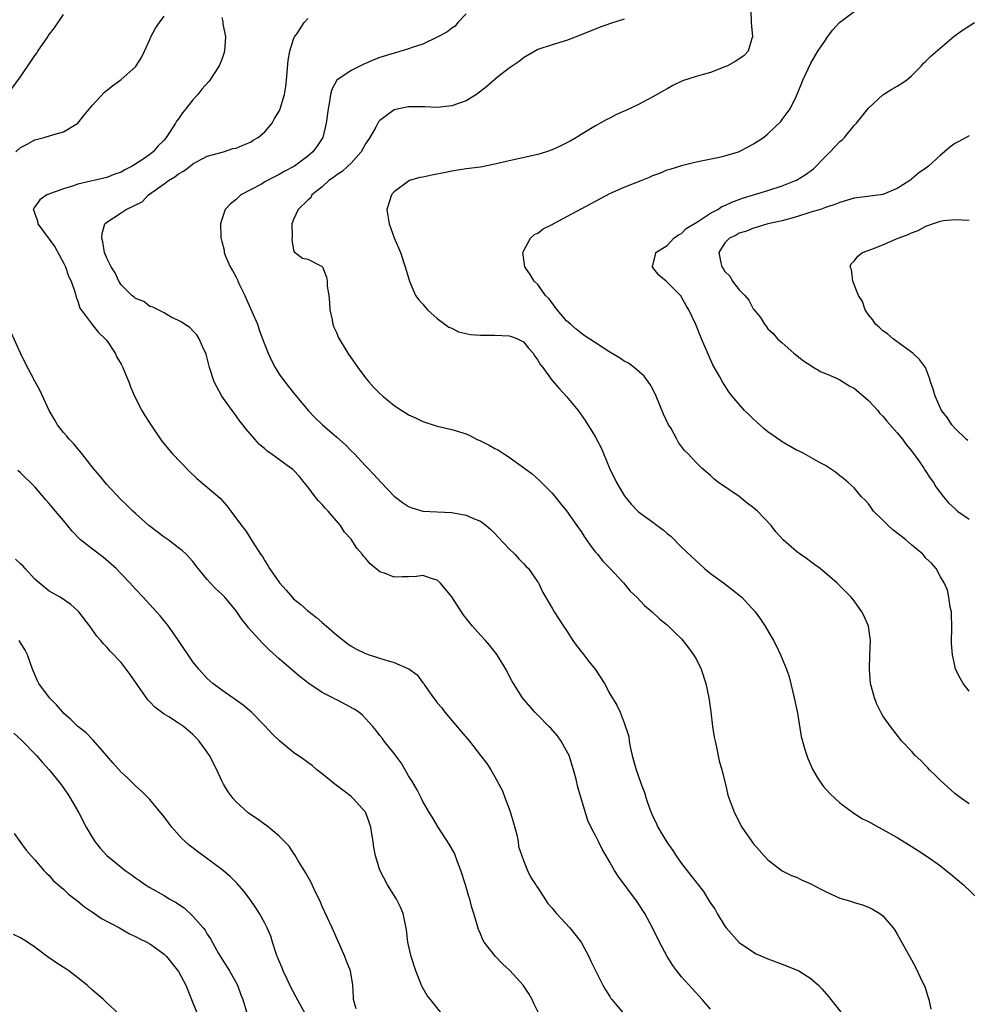
# Model space of a CAD drawing. Units: inches. Extents: x 2505000 to 2508000, y 1506000 to 1509000.
# Drawn here: x 2507599 to 2507731, y 1506198 to 1506335 of the extents above; entities that cross this region are included whole.
import ezdxf

# ---------------------------------------------------------------- set-up
doc = ezdxf.new("R2010")
doc.units = ezdxf.units.IN
doc.header["$MEASUREMENT"] = 0
doc.layers.add('LD25051506_10ft', color=61, linetype='Continuous')

msp = doc.modelspace()

# ---------------------------------------------------------------- linework, layer by layer
at = {"layer": 'LD25051506_10ft'}
for points, elevation in [([(2507597.19, 1506325), (2507599, 1506327.44), (2507600.42, 1506329.58), (2507601, 1506330.42), (2507601.27, 1506330.73), (2507601.42, 1506331), (2507602.8, 1506333), (2507602.87, 1506333.13), (2507603.74, 1506334.26), (2507605, 1506336.12)], 8310), ([(2507661, 1506336.22), (2507659.87, 1506335), (2507659.48, 1506334.52), (2507659, 1506334.21), (2507658.35, 1506333.65), (2507657, 1506332.95), (2507655, 1506332), (2507653.52, 1506331.52), (2507653, 1506331.33), (2507651.2, 1506330.8), (2507651, 1506330.75), (2507649, 1506330.13), (2507648.17, 1506329.83), (2507647, 1506329.3), (2507646.78, 1506329.22), (2507645, 1506328.31), (2507643.04, 1506326.96), (2507642.31, 1506325.69), (2507642.14, 1506325), (2507642, 1506324), (2507641.8, 1506323), (2507641.55, 1506321), (2507641.06, 1506319), (2507640.24, 1506317.76), (2507639.7, 1506317), (2507639, 1506316.42), (2507637.11, 1506315), (2507635.71, 1506314.29), (2507635, 1506313.86), (2507634.42, 1506313.58), (2507633, 1506312.81), (2507632.53, 1506312.53), (2507629.67, 1506311), (2507629, 1506310.36), (2507628.22, 1506309.78), (2507627.46, 1506309), (2507627, 1506307.58), (2507626.85, 1506307), (2507626.86, 1506305.14), (2507626.88, 1506305), (2507626.92, 1506304.92), (2507627, 1506304.54), (2507627.34, 1506303.34), (2507627.35, 1506303), (2507627.52, 1506302.48), (2507628.2, 1506301), (2507628.51, 1506300.51), (2507629, 1506299.56), (2507629.2, 1506299.2), (2507629.26, 1506299), (2507629.49, 1506298.51), (2507630.23, 1506297), (2507630.46, 1506296.46), (2507631.21, 1506294.79), (2507631.97, 1506293), (2507632.23, 1506292.23), (2507632.7, 1506291), (2507633, 1506290.14), (2507633.48, 1506289), (2507633.95, 1506287.95), (2507634.44, 1506287), (2507635, 1506286.07), (2507635.8, 1506285), (2507637, 1506283.46), (2507639.01, 1506281), (2507639.99, 1506279.99), (2507641.01, 1506279), (2507643, 1506277.31), (2507644.21, 1506276.21), (2507645, 1506275.38), (2507645.43, 1506275), (2507647, 1506273.3), (2507647.34, 1506273), (2507648.12, 1506272.12), (2507649.19, 1506271), (2507650.05, 1506270.05), (2507651, 1506269.09), (2507652.18, 1506268.18), (2507653, 1506267.65), (2507653.44, 1506267.44), (2507655, 1506267), (2507657, 1506266.89), (2507659, 1506266.82), (2507659.24, 1506266.76), (2507661, 1506266.45), (2507662.04, 1506265.96), (2507663, 1506265.58), (2507663.79, 1506265), (2507664.43, 1506264.43), (2507665, 1506263.89), (2507665.42, 1506263.42), (2507667, 1506261.77), (2507667.77, 1506261), (2507668.33, 1506260.34), (2507669, 1506259.72), (2507669.34, 1506259.34), (2507669.7, 1506259), (2507671, 1506257.12), (2507671.07, 1506257), (2507671.68, 1506255.68), (2507673, 1506253.51), (2507673.28, 1506253), (2507674.54, 1506251), (2507675, 1506250.37), (2507675.84, 1506249), (2507676.32, 1506248.32), (2507677.38, 1506247), (2507678.08, 1506246.08), (2507678.95, 1506245), (2507680.26, 1506243), (2507681, 1506241.58), (2507682, 1506240), (2507682.45, 1506239), (2507683, 1506237.54), (2507683.64, 1506235.64), (2507683.69, 1506235), (2507683.82, 1506234.18), (2507684.11, 1506233), (2507684.31, 1506232.31), (2507684.65, 1506231), (2507685.27, 1506229.27), (2507685.35, 1506229), (2507685.82, 1506227.82), (2507686.06, 1506227), (2507686.61, 1506225.39), (2507686.83, 1506224.83), (2507687.48, 1506223.48), (2507687.68, 1506223), (2507688.94, 1506220.94), (2507689.76, 1506219.76), (2507690.26, 1506219), (2507691, 1506217.96), (2507692.29, 1506216.29), (2507693, 1506215.34), (2507693.17, 1506215.17), (2507694.04, 1506214.04), (2507694.8, 1506212.8), (2507695, 1506212.44), (2507695.62, 1506211.62), (2507695.96, 1506211), (2507697, 1506209.24), (2507697.19, 1506209), (2507699, 1506206.95), (2507701, 1506205.59), (2507701.39, 1506205.39), (2507703, 1506204.69), (2507705, 1506203.96), (2507707, 1506203.16), (2507707.31, 1506203), (2507709, 1506201.96), (2507710.06, 1506201), (2507710.53, 1506200.53), (2507711.42, 1506199.42), (2507711.74, 1506199), (2507713.37, 1506197)], 8270), ([(2507700.62, 1506336.62), (2507700.69, 1506335), (2507700.87, 1506333), (2507700.78, 1506332.78), (2507700.27, 1506331), (2507699.64, 1506330.36), (2507698.43, 1506329.57), (2507697.37, 1506329), (2507697, 1506328.83), (2507695, 1506328.06), (2507693.67, 1506327.67), (2507693, 1506327.51), (2507691.12, 1506326.88), (2507689.76, 1506326.24), (2507689, 1506325.79), (2507688.48, 1506325.52), (2507687, 1506324.65), (2507685, 1506323.6), (2507683.22, 1506322.78), (2507683, 1506322.66), (2507681.84, 1506322.16), (2507681, 1506321.7), (2507680.52, 1506321.48), (2507679, 1506320.64), (2507677, 1506319.43), (2507676.36, 1506319), (2507675.5, 1506318.5), (2507674.18, 1506317.82), (2507673, 1506317.28), (2507672.21, 1506317), (2507671, 1506316.62), (2507667, 1506315.76), (2507665, 1506315.27), (2507663, 1506314.87), (2507661, 1506314.63), (2507659.6, 1506314.4), (2507659, 1506314.33), (2507657.91, 1506314.09), (2507656.23, 1506313.77), (2507655, 1506313.49), (2507654.58, 1506313.42), (2507653.13, 1506313), (2507653, 1506312.94), (2507651, 1506311.43), (2507650.61, 1506311), (2507649.97, 1506309), (2507650.1, 1506308.1), (2507650.29, 1506307), (2507651, 1506305.02), (2507651.86, 1506303), (2507652.55, 1506301), (2507653.12, 1506299), (2507653.24, 1506298.76), (2507653.97, 1506297), (2507654.41, 1506296.42), (2507655, 1506295.79), (2507655.34, 1506295.34), (2507655.64, 1506295), (2507657, 1506293.83), (2507658.05, 1506293), (2507658.6, 1506292.6), (2507659, 1506292.45), (2507659.97, 1506291.97), (2507661.6, 1506291.6), (2507663, 1506291.48), (2507663.47, 1506291.47), (2507665, 1506291.5), (2507667, 1506291.42), (2507667.32, 1506291.32), (2507668.16, 1506291), (2507669, 1506290.54), (2507669.7, 1506289.7), (2507670.32, 1506289), (2507670.57, 1506288.57), (2507671, 1506288.01), (2507671.37, 1506287.37), (2507671.67, 1506287), (2507673, 1506285.18), (2507674.02, 1506284.02), (2507675, 1506282.97), (2507676.59, 1506281), (2507677.59, 1506279.59), (2507677.93, 1506279), (2507678.36, 1506278.36), (2507679, 1506277.28), (2507679.8, 1506275.8), (2507680.15, 1506275), (2507680.98, 1506273), (2507681.92, 1506271), (2507683, 1506269.18), (2507683.12, 1506269), (2507683.98, 1506267.98), (2507684.89, 1506267), (2507685, 1506266.9), (2507687, 1506265.45), (2507687.58, 1506265), (2507688.41, 1506264.41), (2507689, 1506263.89), (2507689.5, 1506263.5), (2507691, 1506261.99), (2507693, 1506260.06), (2507693.57, 1506259.57), (2507694.19, 1506259), (2507695, 1506258.33), (2507696.81, 1506257), (2507698.06, 1506256.06), (2507699.36, 1506255), (2507701.23, 1506253), (2507701.98, 1506251.98), (2507702.62, 1506251), (2507703.76, 1506249), (2507704.19, 1506248.19), (2507704.75, 1506247), (2507705, 1506246.42), (2507705.57, 1506245), (2507705.95, 1506243.95), (2507706.67, 1506241), (2507707.11, 1506238.89), (2507707.65, 1506235.65), (2507707.8, 1506235), (2507708.16, 1506233.84), (2507708.4, 1506233), (2507708.57, 1506232.57), (2507709.27, 1506231), (2507709.89, 1506229.89), (2507710.7, 1506228.7), (2507711.65, 1506227.65), (2507713, 1506226.39), (2507714.94, 1506224.94), (2507716.18, 1506224.18), (2507717, 1506223.79), (2507718.37, 1506223), (2507719, 1506222.69), (2507721, 1506221.56), (2507722.59, 1506220.59), (2507723.81, 1506219.81), (2507725.02, 1506219.02), (2507727, 1506217.61), (2507727.8, 1506217), (2507728.46, 1506216.46), (2507730.2, 1506215), (2507732.29, 1506213)], 8250), ([(2507731, 1506226.24), (2507729.95, 1506227), (2507729, 1506227.71), (2507727, 1506229.5), (2507726.27, 1506230.27), (2507725.51, 1506231), (2507725.27, 1506231.27), (2507725, 1506231.54), (2507724.29, 1506232.29), (2507723.49, 1506233), (2507723, 1506233.58), (2507721.64, 1506235), (2507720.06, 1506237), (2507719, 1506238.51), (2507718.81, 1506238.81), (2507718.15, 1506240.15), (2507717.82, 1506241), (2507717.28, 1506243), (2507717.12, 1506245), (2507717.2, 1506247), (2507717.27, 1506249), (2507717.01, 1506251), (2507716.39, 1506252.39), (2507716.09, 1506253), (2507715, 1506254.5), (2507714.57, 1506255), (2507713.8, 1506255.8), (2507712.61, 1506257), (2507710.26, 1506259), (2507709.54, 1506259.54), (2507709, 1506259.92), (2507708.39, 1506260.39), (2507707.47, 1506261), (2507707, 1506261.36), (2507705.12, 1506263), (2507704.13, 1506264.13), (2507703.48, 1506265), (2507701.56, 1506267), (2507701, 1506267.47), (2507700.12, 1506268.12), (2507699, 1506269.02), (2507696.15, 1506271), (2507695.49, 1506271.49), (2507695, 1506271.95), (2507693.79, 1506273), (2507693, 1506273.76), (2507691.84, 1506275), (2507691.42, 1506275.42), (2507690.57, 1506276.57), (2507690.35, 1506277), (2507689.52, 1506278.48), (2507689.12, 1506279.12), (2507688.48, 1506280.48), (2507687.44, 1506283), (2507687, 1506283.96), (2507686.64, 1506284.64), (2507685.79, 1506285.79), (2507684.41, 1506287), (2507683.59, 1506287.59), (2507683, 1506287.86), (2507682.34, 1506288.34), (2507681, 1506289.11), (2507679, 1506290.4), (2507677.45, 1506291.45), (2507677, 1506291.76), (2507676.31, 1506292.31), (2507675.52, 1506293), (2507675, 1506293.49), (2507673.67, 1506295), (2507673.4, 1506295.4), (2507672.55, 1506296.55), (2507672.07, 1506297), (2507671, 1506298.53), (2507670.5, 1506299), (2507669.93, 1506299.93), (2507669.2, 1506301), (2507668.92, 1506303), (2507669, 1506303.19), (2507669.95, 1506305), (2507670.51, 1506305.49), (2507671, 1506305.67), (2507671.73, 1506306.27), (2507673, 1506306.9), (2507673.14, 1506307), (2507677.12, 1506309.12), (2507681, 1506311.23), (2507683, 1506312.1), (2507685.36, 1506313), (2507686.53, 1506313.47), (2507687, 1506313.69), (2507687.96, 1506314.04), (2507689, 1506314.5), (2507689.4, 1506314.6), (2507691.15, 1506315.15), (2507693, 1506315.6), (2507693.74, 1506315.74), (2507696.28, 1506316.28), (2507697, 1506316.45), (2507698.89, 1506317), (2507699, 1506317.04), (2507700.28, 1506317.72), (2507701, 1506318.12), (2507702.41, 1506319), (2507703, 1506319.52), (2507704.78, 1506321.22), (2507705, 1506321.49), (2507706.08, 1506323), (2507707, 1506324.79), (2507707.61, 1506326.39), (2507707.86, 1506327), (2507709, 1506329.36), (2507709.93, 1506331), (2507711, 1506332.53), (2507711.3, 1506333), (2507712.02, 1506333.98), (2507712.98, 1506335), (2507715, 1506336.53)], 8240), ([(2507598.37, 1506317), (2507599, 1506317.61), (2507599.93, 1506318.07), (2507601, 1506318.67), (2507602.31, 1506319), (2507603.33, 1506319.33), (2507605, 1506319.81), (2507606.97, 1506321), (2507607.87, 1506322.13), (2507609, 1506323.49), (2507610.71, 1506325.29), (2507611.81, 1506326.19), (2507613, 1506327.08), (2507615, 1506328.86), (2507615.12, 1506329), (2507615.84, 1506330.16), (2507616.24, 1506331), (2507617, 1506332.63), (2507617.15, 1506333), (2507617.79, 1506334.2), (2507618.33, 1506335), (2507619, 1506335.88)], 8300), ([(2507627, 1506335.7), (2507627.14, 1506335.14), (2507627.16, 1506334.84), (2507627.51, 1506333), (2507627.39, 1506331), (2507627.3, 1506330.7), (2507627, 1506329.85), (2507626.65, 1506329), (2507625.37, 1506327), (2507625.21, 1506326.79), (2507624.25, 1506325.75), (2507623.7, 1506325), (2507623, 1506324.26), (2507622.03, 1506323), (2507621.56, 1506322.44), (2507621, 1506321.61), (2507620.72, 1506321.28), (2507620.58, 1506321), (2507619.85, 1506319.85), (2507619.28, 1506319), (2507619, 1506318.64), (2507618.17, 1506317.83), (2507617.45, 1506317), (2507617, 1506316.65), (2507615.81, 1506315.81), (2507614.56, 1506315), (2507613.51, 1506314.49), (2507613, 1506314.18), (2507612.12, 1506313.88), (2507611, 1506313.45), (2507607, 1506312.51), (2507606.22, 1506312.22), (2507605, 1506311.88), (2507602.68, 1506311), (2507601.69, 1506310.31), (2507601, 1506309.34), (2507600.84, 1506309.16), (2507600.78, 1506309), (2507600.86, 1506308.86), (2507601, 1506308.39), (2507601.39, 1506307.39), (2507601.42, 1506307), (2507603.8, 1506303.8), (2507605, 1506301.58), (2507605.26, 1506301), (2507605.68, 1506299.68), (2507606.04, 1506299), (2507606.63, 1506297.37), (2507606.77, 1506296.77), (2507607, 1506296.22), (2507607.27, 1506295.27), (2507607.45, 1506295), (2507608.82, 1506293.18), (2507608.94, 1506293), (2507609.87, 1506291.87), (2507610.8, 1506291), (2507611, 1506290.75), (2507612.17, 1506289), (2507612.43, 1506288.43), (2507613, 1506287.46), (2507613.16, 1506287.16), (2507613.26, 1506287), (2507613.74, 1506285.74), (2507614.08, 1506285), (2507614.32, 1506284.32), (2507614.88, 1506283), (2507615.9, 1506281), (2507616.3, 1506280.3), (2507617.12, 1506279), (2507618.48, 1506277), (2507618.7, 1506276.7), (2507619, 1506276.35), (2507619.6, 1506275.6), (2507620.13, 1506275), (2507622.53, 1506272.53), (2507623.55, 1506271.55), (2507625, 1506270.34), (2507626.79, 1506268.79), (2507627.72, 1506267.72), (2507628.29, 1506267), (2507629.77, 1506265), (2507630.3, 1506264.3), (2507631.33, 1506262.67), (2507632.42, 1506261), (2507632.66, 1506260.66), (2507633, 1506260.07), (2507633.44, 1506259.44), (2507633.67, 1506259), (2507635.04, 1506257), (2507635.98, 1506255.98), (2507636.8, 1506255), (2507637, 1506254.81), (2507637.99, 1506253.99), (2507639, 1506253.1), (2507640.19, 1506252.19), (2507641, 1506251.49), (2507641.28, 1506251.28), (2507643, 1506249.72), (2507644.53, 1506248.53), (2507645, 1506248.18), (2507645.77, 1506247.78), (2507647, 1506247.18), (2507647.53, 1506247), (2507649.69, 1506246.31), (2507651, 1506245.95), (2507652.91, 1506245.09), (2507653.04, 1506245.04), (2507654.21, 1506244.21), (2507655, 1506243.12), (2507655.06, 1506243.06), (2507655.28, 1506242.72), (2507656.49, 1506241), (2507656.72, 1506240.72), (2507657, 1506240.33), (2507657.61, 1506239.61), (2507658.03, 1506239), (2507660.34, 1506236.34), (2507661.47, 1506235), (2507663.03, 1506233), (2507663.88, 1506231.88), (2507664.43, 1506231), (2507665, 1506230.01), (2507665.54, 1506229), (2507666.07, 1506228.07), (2507666.43, 1506227), (2507667, 1506225.54), (2507667.18, 1506225), (2507667.6, 1506223.6), (2507668.05, 1506221.95), (2507668.23, 1506221), (2507668.32, 1506220.32), (2507669, 1506218.37), (2507669.57, 1506217), (2507670, 1506216), (2507670.7, 1506215), (2507670.81, 1506214.81), (2507671, 1506214.57), (2507672.37, 1506212.37), (2507673, 1506211.72), (2507673.3, 1506211.3), (2507673.59, 1506211), (2507675.44, 1506209), (2507677, 1506207), (2507678.07, 1506205), (2507678.37, 1506204.37), (2507680.05, 1506201), (2507680.39, 1506200.39), (2507681, 1506199.45), (2507681.17, 1506199.17), (2507681.29, 1506199), (2507682.99, 1506196.99)], 8290), ([(2507695, 1506197.7), (2507693.86, 1506199), (2507692.49, 1506200.49), (2507691, 1506202.19), (2507690.33, 1506203), (2507689.77, 1506203.77), (2507688.97, 1506205), (2507687.91, 1506207), (2507686.94, 1506209), (2507685.87, 1506211), (2507684.74, 1506212.74), (2507682.17, 1506216.17), (2507681.64, 1506217), (2507681, 1506218.14), (2507680.49, 1506219), (2507679.96, 1506219.96), (2507679.42, 1506221), (2507679, 1506221.85), (2507678.6, 1506222.6), (2507677.96, 1506223.96), (2507677.62, 1506225), (2507676.56, 1506228.56), (2507676.32, 1506229.68), (2507675.96, 1506231), (2507675.33, 1506233), (2507675, 1506233.65), (2507674.24, 1506235), (2507673.72, 1506235.72), (2507672.78, 1506236.78), (2507672.54, 1506237), (2507671, 1506238.6), (2507670.56, 1506239), (2507668.86, 1506241), (2507667.37, 1506243.37), (2507666.54, 1506245), (2507665.32, 1506247), (2507664.31, 1506248.31), (2507663.73, 1506249), (2507663, 1506249.74), (2507661.89, 1506251), (2507661.48, 1506251.48), (2507660.6, 1506252.6), (2507659, 1506255.08), (2507658.15, 1506256.15), (2507657.4, 1506257), (2507657, 1506257.38), (2507656.49, 1506257.51), (2507655, 1506258.02), (2507654.09, 1506257.91), (2507653, 1506257.85), (2507652.15, 1506257.85), (2507651, 1506257.79), (2507649.66, 1506258.34), (2507649, 1506258.54), (2507647.65, 1506259.65), (2507647, 1506260.47), (2507646.73, 1506260.73), (2507646.56, 1506261), (2507645.82, 1506261.82), (2507645, 1506263.08), (2507644.07, 1506264.07), (2507643.51, 1506265), (2507641.8, 1506267), (2507641.41, 1506267.42), (2507641, 1506267.93), (2507640.45, 1506268.45), (2507640.01, 1506269), (2507639, 1506270.39), (2507638.46, 1506271), (2507637.82, 1506271.82), (2507637, 1506272.68), (2507636.83, 1506272.83), (2507636.62, 1506273), (2507633.85, 1506275), (2507633.33, 1506275.33), (2507633, 1506275.67), (2507632.27, 1506276.27), (2507631.61, 1506277), (2507630.4, 1506278.4), (2507629.95, 1506279), (2507629.52, 1506279.52), (2507629, 1506280.28), (2507628.45, 1506281), (2507627.02, 1506283), (2507626.3, 1506284.3), (2507625.94, 1506285), (2507625.3, 1506287), (2507624.85, 1506288.85), (2507624.78, 1506289), (2507624.51, 1506289.49), (2507623.85, 1506291), (2507623.54, 1506291.54), (2507623, 1506292.09), (2507622.57, 1506292.57), (2507621.81, 1506293), (2507621.36, 1506293.36), (2507621, 1506293.55), (2507619.99, 1506294.01), (2507619, 1506294.58), (2507618.14, 1506295), (2507617.41, 1506295.41), (2507617, 1506295.49), (2507616.18, 1506296.18), (2507615, 1506296.59), (2507614.8, 1506296.8), (2507614.51, 1506297), (2507613, 1506298.51), (2507612.7, 1506299), (2507612.18, 1506300.18), (2507611.61, 1506301), (2507611, 1506302.19), (2507610.68, 1506303), (2507610.48, 1506304.48), (2507610.31, 1506305), (2507610.35, 1506305.65), (2507610.75, 1506307), (2507611, 1506307.24), (2507613, 1506308.52), (2507613.71, 1506309), (2507615.94, 1506310.06), (2507616.82, 1506311), (2507619, 1506312.54), (2507619.58, 1506313), (2507620.49, 1506313.51), (2507621, 1506313.94), (2507621.68, 1506314.32), (2507622.59, 1506315), (2507623, 1506315.34), (2507625, 1506316.4), (2507627.27, 1506317), (2507628.55, 1506317.45), (2507629, 1506317.54), (2507629.87, 1506317.87), (2507631, 1506318.36), (2507631.39, 1506318.61), (2507632.07, 1506319), (2507633, 1506319.79), (2507634.03, 1506321), (2507634.36, 1506321.64), (2507635, 1506322.67), (2507635.15, 1506323), (2507635.73, 1506325), (2507635.91, 1506326.09), (2507636.02, 1506327), (2507636.26, 1506329.74), (2507636.49, 1506331), (2507637, 1506332.68), (2507637.13, 1506333), (2507637.49, 1506333.49), (2507638.47, 1506335), (2507639, 1506335.55)], 8280), ([(2507683, 1506335.45), (2507681.11, 1506334.89), (2507679.65, 1506334.35), (2507676.8, 1506333.2), (2507675, 1506332.52), (2507673, 1506331.91), (2507671, 1506331.23), (2507669, 1506330.1), (2507668.4, 1506329.6), (2507667, 1506328.63), (2507665.39, 1506327.39), (2507665, 1506327.09), (2507663.89, 1506326.11), (2507662.44, 1506325), (2507661, 1506324.12), (2507659, 1506323.4), (2507657, 1506323.18), (2507655.26, 1506323.26), (2507655, 1506323.28), (2507653, 1506323.29), (2507651.64, 1506323), (2507651, 1506322.84), (2507649.92, 1506322.08), (2507649, 1506321.37), (2507648.84, 1506321.16), (2507648.45, 1506320.45), (2507647.59, 1506319), (2507647, 1506318.13), (2507646.41, 1506317), (2507645, 1506315.45), (2507644.55, 1506315), (2507643.75, 1506314.25), (2507643, 1506313.79), (2507642.57, 1506313.43), (2507641.91, 1506313), (2507641, 1506312.13), (2507639.52, 1506311), (2507639.39, 1506310.61), (2507639, 1506310.27), (2507637.62, 1506309), (2507637, 1506307.6), (2507636.77, 1506307), (2507636.79, 1506305.21), (2507636.75, 1506304.75), (2507637, 1506303.3), (2507637.07, 1506303.07), (2507638.23, 1506302.23), (2507639, 1506302.05), (2507640.89, 1506301.11), (2507641, 1506301.05), (2507641.03, 1506301), (2507641.58, 1506299.58), (2507641.69, 1506299), (2507641.68, 1506298.32), (2507641.89, 1506297), (2507642.01, 1506296.01), (2507642.06, 1506295), (2507642.37, 1506293.64), (2507642.48, 1506293), (2507642.62, 1506292.62), (2507643, 1506291.75), (2507643.21, 1506291.21), (2507644.55, 1506289), (2507645.93, 1506287), (2507647, 1506285.57), (2507647.47, 1506285), (2507648.19, 1506284.19), (2507649, 1506283.35), (2507649.4, 1506283), (2507651, 1506281.69), (2507652.07, 1506281), (2507652.65, 1506280.65), (2507653, 1506280.41), (2507653.98, 1506279.98), (2507655, 1506279.46), (2507657, 1506278.83), (2507659, 1506278.37), (2507661, 1506277.74), (2507661.51, 1506277.51), (2507662.47, 1506277), (2507663, 1506276.78), (2507664.2, 1506276.2), (2507665, 1506275.73), (2507665.5, 1506275.5), (2507666.2, 1506275), (2507667, 1506274.53), (2507670.21, 1506272.21), (2507671.24, 1506271.24), (2507673, 1506269.51), (2507673.42, 1506269), (2507674.11, 1506268.11), (2507675, 1506267.04), (2507676.4, 1506265), (2507677, 1506264.16), (2507677.45, 1506263.45), (2507677.78, 1506263), (2507678.27, 1506262.27), (2507679, 1506261.3), (2507679.27, 1506261), (2507680.05, 1506260.05), (2507681.07, 1506259), (2507682.93, 1506257), (2507683.86, 1506255.86), (2507684.78, 1506255), (2507685.84, 1506253.84), (2507686.89, 1506253), (2507687.98, 1506251.98), (2507689, 1506251.18), (2507690.08, 1506250.08), (2507691, 1506249.23), (2507691.97, 1506247.97), (2507692.67, 1506247), (2507693, 1506246.43), (2507693.7, 1506245), (2507694.36, 1506243), (2507694.78, 1506241), (2507695.05, 1506239.05), (2507695.31, 1506237), (2507695.54, 1506235.54), (2507695.65, 1506235), (2507695.86, 1506234.14), (2507696.22, 1506232.22), (2507696.58, 1506231), (2507697.09, 1506229), (2507697.45, 1506227.45), (2507698, 1506226), (2507698.36, 1506225), (2507698.59, 1506224.59), (2507699, 1506223.72), (2507699.39, 1506223), (2507700.75, 1506221), (2507700.87, 1506220.87), (2507701, 1506220.68), (2507701.8, 1506219.8), (2507702.48, 1506219), (2507703, 1506218.46), (2507705, 1506216.95), (2507706.3, 1506216.3), (2507707, 1506216.04), (2507707.69, 1506215.69), (2507709, 1506215.13), (2507710.37, 1506214.37), (2507711, 1506214.04), (2507713, 1506213.15), (2507713.54, 1506213), (2507714.66, 1506212.66), (2507715, 1506212.54), (2507716.18, 1506212.18), (2507717, 1506211.89), (2507717.58, 1506211.58), (2507718.57, 1506211), (2507719, 1506210.66), (2507720.44, 1506209), (2507720.67, 1506208.67), (2507721, 1506208.12), (2507723, 1506204.54), (2507723.54, 1506203.54), (2507724.47, 1506201.53), (2507724.82, 1506200.82), (2507725.3, 1506199.3), (2507725.38, 1506199), (2507725.66, 1506197.66)], 8260), ([(2507731, 1506241.93), (2507730.18, 1506243), (2507729.74, 1506243.74), (2507729.13, 1506245), (2507729, 1506245.5), (2507728.67, 1506247), (2507728.57, 1506248.57), (2507728.59, 1506251), (2507728.57, 1506252.57), (2507728.53, 1506253), (2507728.38, 1506253.62), (2507728.2, 1506255), (2507727.98, 1506255.98), (2507727.52, 1506257), (2507727, 1506257.87), (2507726.41, 1506259), (2507725.75, 1506259.75), (2507725, 1506260.43), (2507724.54, 1506261), (2507723, 1506262.29), (2507722.19, 1506263), (2507721.53, 1506263.53), (2507720.4, 1506264.4), (2507719.72, 1506265), (2507719, 1506265.74), (2507717.71, 1506267), (2507717.43, 1506267.43), (2507717, 1506268.01), (2507716.53, 1506268.53), (2507716.04, 1506269), (2507715, 1506270.26), (2507714.16, 1506271), (2507713.52, 1506271.52), (2507713, 1506271.93), (2507712.42, 1506272.42), (2507711.57, 1506273), (2507711, 1506273.33), (2507710.29, 1506273.71), (2507708.01, 1506275), (2507707.34, 1506275.34), (2507707, 1506275.5), (2507705, 1506276.64), (2507704.79, 1506276.79), (2507703, 1506278.05), (2507702.47, 1506278.47), (2507701.41, 1506279.41), (2507701, 1506279.81), (2507700.38, 1506280.38), (2507699.75, 1506281), (2507698.03, 1506283), (2507697.58, 1506283.58), (2507696.67, 1506285), (2507696.3, 1506285.7), (2507695.34, 1506287.34), (2507693.77, 1506291), (2507692.98, 1506292.98), (2507692, 1506295), (2507691.62, 1506295.62), (2507691, 1506296.8), (2507690.92, 1506296.92), (2507689, 1506298.88), (2507688.83, 1506299), (2507687.83, 1506299.83), (2507687, 1506300.92), (2507686.89, 1506301), (2507687, 1506301.25), (2507687.35, 1506302.65), (2507687.4, 1506303), (2507689, 1506303.98), (2507689.93, 1506305), (2507690.54, 1506305.46), (2507691, 1506305.64), (2507691.65, 1506306.35), (2507693.35, 1506307.35), (2507695, 1506308.45), (2507696.03, 1506309), (2507696.61, 1506309.39), (2507697, 1506309.53), (2507697.98, 1506310.02), (2507699.46, 1506310.54), (2507701, 1506311.03), (2507703, 1506311.63), (2507705, 1506312.27), (2507706.85, 1506313), (2507707, 1506313.07), (2507708.2, 1506313.8), (2507709.34, 1506314.66), (2507711, 1506316.38), (2507711.67, 1506317), (2507712.32, 1506317.68), (2507713, 1506318.44), (2507713.33, 1506318.67), (2507713.66, 1506319), (2507715, 1506320.66), (2507715.32, 1506321), (2507717, 1506323.1), (2507719, 1506324.93), (2507720.26, 1506325.74), (2507721, 1506326.16), (2507721.51, 1506326.49), (2507722.27, 1506327), (2507723, 1506327.58), (2507724.37, 1506329), (2507724.67, 1506329.33), (2507725, 1506329.61), (2507725.66, 1506330.34), (2507728.91, 1506333.09), (2507730.06, 1506333.94), (2507731.73, 1506335)], 8230), ([(2507731, 1506319.23), (2507729.55, 1506318.45), (2507729, 1506318.19), (2507728.34, 1506317.66), (2507727.6, 1506317), (2507727, 1506316.54), (2507725.35, 1506315), (2507725, 1506314.73), (2507723.97, 1506314.03), (2507723, 1506313.18), (2507722.88, 1506313.12), (2507722.75, 1506313), (2507721, 1506311.9), (2507719, 1506311.05), (2507718.68, 1506311), (2507715.38, 1506310.62), (2507715, 1506310.55), (2507713, 1506309.97), (2507712.34, 1506309.66), (2507711, 1506309.24), (2507710.31, 1506309), (2507709, 1506308.6), (2507707, 1506307.96), (2507705, 1506307.42), (2507702.98, 1506307), (2507701.49, 1506306.51), (2507701, 1506306.39), (2507700.03, 1506305.97), (2507699, 1506305.67), (2507698.58, 1506305.42), (2507697.64, 1506305), (2507697, 1506304.34), (2507696.19, 1506303), (2507696.46, 1506301.54), (2507696.59, 1506301), (2507696.76, 1506300.76), (2507697, 1506300.34), (2507697.69, 1506299.69), (2507698.09, 1506299), (2507699, 1506297.79), (2507699.79, 1506297), (2507700.35, 1506296.35), (2507701, 1506295.08), (2507701.04, 1506295.04), (2507701.96, 1506293.96), (2507702.53, 1506293), (2507702.74, 1506292.74), (2507703, 1506292.38), (2507703.73, 1506291.73), (2507704.36, 1506291), (2507705, 1506290.4), (2507706.6, 1506289), (2507707.94, 1506287.94), (2507709, 1506287.26), (2507709.15, 1506287.15), (2507710.4, 1506286.4), (2507711, 1506286.17), (2507712.45, 1506285.54), (2507713, 1506285.26), (2507714.4, 1506284.4), (2507715, 1506284.13), (2507717, 1506282.41), (2507718.28, 1506281), (2507718.59, 1506280.59), (2507719, 1506280.21), (2507719.54, 1506279.54), (2507721, 1506277.9), (2507721.72, 1506277), (2507722.25, 1506276.25), (2507723, 1506275.37), (2507724.02, 1506273.98), (2507724.7, 1506273), (2507724.8, 1506272.8), (2507725, 1506272.52), (2507725.59, 1506271.59), (2507726.06, 1506271), (2507726.39, 1506270.39), (2507727.42, 1506269), (2507728.14, 1506268.14), (2507729, 1506267.37), (2507729.38, 1506267), (2507731, 1506265.9)], 8220), ([(2507730.83, 1506276.83), (2507730.6, 1506277), (2507729, 1506278.54), (2507728.59, 1506279), (2507727.99, 1506279.99), (2507727.17, 1506281), (2507726.26, 1506283), (2507725.99, 1506283.99), (2507725.63, 1506285), (2507725.5, 1506285.5), (2507724.94, 1506287), (2507724.11, 1506288.11), (2507723.17, 1506289), (2507721, 1506290.56), (2507720.42, 1506291), (2507719.66, 1506291.66), (2507719, 1506292.1), (2507718.54, 1506292.54), (2507717.98, 1506293), (2507717.61, 1506293.61), (2507717, 1506294.31), (2507716.55, 1506295), (2507716.18, 1506296.18), (2507715.61, 1506297), (2507714.8, 1506299), (2507714.65, 1506300.65), (2507714.45, 1506301), (2507714.6, 1506301.4), (2507715, 1506301.81), (2507715.52, 1506302.48), (2507716.16, 1506303), (2507717.48, 1506303.48), (2507719, 1506304.06), (2507720.88, 1506304.88), (2507721.12, 1506305), (2507722.5, 1506305.5), (2507723, 1506305.72), (2507723.92, 1506306.08), (2507725, 1506306.67), (2507725.26, 1506306.74), (2507725.89, 1506307), (2507727, 1506307.38), (2507727.45, 1506307.45), (2507729, 1506307.61), (2507731, 1506307.51)], 8210), ([(2507671.16, 1506197), (2507670.45, 1506198.45), (2507670.21, 1506199), (2507669.77, 1506199.77), (2507668.93, 1506201), (2507667.08, 1506203.08), (2507666.02, 1506204.02), (2507665.09, 1506205), (2507663.51, 1506207), (2507663.32, 1506207.32), (2507663, 1506208.18), (2507662.75, 1506208.75), (2507662.57, 1506209.43), (2507662.1, 1506211), (2507661.81, 1506211.81), (2507661.53, 1506213), (2507661.38, 1506213.38), (2507660.94, 1506215), (2507660.28, 1506217), (2507659.8, 1506218.2), (2507659.4, 1506219.4), (2507658.66, 1506220.66), (2507657.11, 1506223), (2507656.35, 1506224.35), (2507655.93, 1506225), (2507655, 1506226.58), (2507654.81, 1506227), (2507654.19, 1506228.19), (2507653.46, 1506229.46), (2507653, 1506230.15), (2507652.54, 1506231), (2507651.97, 1506231.97), (2507651, 1506233.25), (2507649.61, 1506235), (2507649.36, 1506235.36), (2507649, 1506235.78), (2507648.48, 1506236.48), (2507648.04, 1506237), (2507647, 1506238.15), (2507646.58, 1506238.58), (2507646.06, 1506239), (2507645.44, 1506239.44), (2507643, 1506240.73), (2507642.81, 1506240.81), (2507642.47, 1506241), (2507641, 1506241.77), (2507639.12, 1506243), (2507637.93, 1506243.93), (2507636.68, 1506245), (2507635, 1506246.44), (2507633.65, 1506247.65), (2507632.65, 1506248.65), (2507630.74, 1506250.74), (2507630.57, 1506251), (2507629.85, 1506251.85), (2507629.11, 1506253), (2507629, 1506253.14), (2507627.42, 1506255), (2507627, 1506255.45), (2507626.18, 1506256.18), (2507625.41, 1506257), (2507625, 1506257.5), (2507623.71, 1506259), (2507623, 1506259.97), (2507622.52, 1506260.52), (2507622.05, 1506261), (2507621.5, 1506261.5), (2507621, 1506261.91), (2507619.55, 1506263), (2507619, 1506263.38), (2507616.86, 1506265), (2507615, 1506266.65), (2507614.62, 1506267), (2507613.81, 1506267.81), (2507613, 1506268.56), (2507611, 1506270.69), (2507609.98, 1506271.98), (2507609.12, 1506273), (2507607.54, 1506275), (2507607.32, 1506275.32), (2507607, 1506275.66), (2507606.4, 1506276.4), (2507605.78, 1506277), (2507605.44, 1506277.44), (2507605, 1506277.94), (2507604.14, 1506279), (2507603.74, 1506279.74), (2507603, 1506281), (2507601.76, 1506283.76), (2507601, 1506285.11), (2507599.65, 1506287.65), (2507599.01, 1506289), (2507597.76, 1506291.76)], 8300), ([(2507657.66, 1506197), (2507656.06, 1506199), (2507655.6, 1506199.6), (2507654.86, 1506200.86), (2507654, 1506203), (2507653.37, 1506205), (2507652.91, 1506207), (2507652.7, 1506208.7), (2507652.24, 1506211), (2507651.87, 1506211.87), (2507651.31, 1506213), (2507650.06, 1506215), (2507649, 1506217.02), (2507648.4, 1506219), (2507648.18, 1506220.18), (2507648.07, 1506221), (2507647.9, 1506222.1), (2507647.74, 1506223), (2507647.56, 1506223.56), (2507647.05, 1506225), (2507647, 1506225.08), (2507645.31, 1506227), (2507645, 1506227.28), (2507644.04, 1506228.04), (2507642.72, 1506229), (2507641, 1506230.41), (2507640.25, 1506231), (2507639.59, 1506231.59), (2507639, 1506232), (2507638.44, 1506232.44), (2507637, 1506233.41), (2507635.02, 1506235.02), (2507634.01, 1506236.01), (2507633, 1506237.11), (2507631.14, 1506239), (2507630, 1506240), (2507629, 1506240.68), (2507628.83, 1506240.83), (2507628.54, 1506241), (2507627, 1506242.09), (2507625.76, 1506243), (2507625, 1506243.68), (2507623.8, 1506245), (2507623, 1506246.01), (2507620.98, 1506249), (2507619.6, 1506251), (2507619.34, 1506251.34), (2507619, 1506251.74), (2507618.44, 1506252.44), (2507617.94, 1506253), (2507616.05, 1506255), (2507615, 1506256.13), (2507614.21, 1506257), (2507613, 1506258.29), (2507612.3, 1506259), (2507611.63, 1506259.63), (2507610.54, 1506260.54), (2507609, 1506261.7), (2507607.37, 1506263), (2507607.18, 1506263.18), (2507606.21, 1506264.21), (2507605, 1506265.7), (2507603.86, 1506267), (2507603, 1506268.07), (2507602.55, 1506268.55), (2507601, 1506270.38), (2507600.4, 1506271), (2507599.66, 1506271.66), (2507599, 1506272.35), (2507598.64, 1506272.64)], 8310), ([(2507645.71, 1506197.71), (2507645.36, 1506199), (2507645.35, 1506199.35), (2507645.23, 1506201), (2507644.93, 1506203), (2507644.37, 1506204.37), (2507644.14, 1506205), (2507642.39, 1506209), (2507641, 1506211.99), (2507640.69, 1506212.69), (2507640.06, 1506213.94), (2507639.38, 1506215.38), (2507638.68, 1506216.68), (2507637.6, 1506218.4), (2507637.16, 1506219.16), (2507637, 1506219.37), (2507636.37, 1506220.37), (2507635, 1506221.78), (2507633.23, 1506223.23), (2507633, 1506223.37), (2507632.06, 1506224.06), (2507631, 1506224.75), (2507630.68, 1506225), (2507629, 1506226.54), (2507628.6, 1506227), (2507627.92, 1506227.92), (2507627.26, 1506229), (2507627, 1506229.47), (2507626.32, 1506231), (2507625.31, 1506233), (2507625, 1506233.46), (2507623.87, 1506235), (2507623.46, 1506235.46), (2507623, 1506235.9), (2507621.68, 1506237), (2507621, 1506237.47), (2507619.64, 1506238.36), (2507619, 1506238.76), (2507617.71, 1506239.71), (2507617, 1506240.46), (2507616.72, 1506240.72), (2507614.24, 1506244.24), (2507613, 1506245.91), (2507611.5, 1506247.5), (2507611, 1506248.08), (2507610.55, 1506248.55), (2507610.19, 1506249), (2507609.61, 1506249.61), (2507608.63, 1506251), (2507607.1, 1506253), (2507607, 1506253.11), (2507606.01, 1506254.01), (2507604.54, 1506255), (2507603, 1506255.88), (2507601.6, 1506257), (2507601, 1506257.54), (2507599.66, 1506259), (2507599.36, 1506259.36), (2507599, 1506259.66), (2507598.3, 1506260.3)], 8320), ([(2507638.65, 1506197), (2507637.37, 1506199.37), (2507637, 1506200.03), (2507636.67, 1506200.67), (2507636.04, 1506201.96), (2507635.55, 1506203), (2507635.42, 1506203.42), (2507635, 1506204.35), (2507634.82, 1506204.82), (2507634.72, 1506205), (2507634.56, 1506205.44), (2507634.08, 1506207), (2507633.82, 1506207.82), (2507633.33, 1506209), (2507633, 1506209.65), (2507632.26, 1506211), (2507631.77, 1506211.77), (2507630.95, 1506212.95), (2507630.08, 1506214.08), (2507629.16, 1506215.16), (2507628.16, 1506216.16), (2507627, 1506217.14), (2507623.62, 1506219.62), (2507622.49, 1506220.49), (2507621.91, 1506221), (2507621.45, 1506221.45), (2507620.07, 1506223), (2507619, 1506224.47), (2507617, 1506226.88), (2507615.94, 1506227.94), (2507615, 1506228.75), (2507613.87, 1506229.87), (2507613, 1506230.65), (2507611.92, 1506231.92), (2507611, 1506232.93), (2507609.11, 1506235.11), (2507609, 1506235.21), (2507608.12, 1506236.12), (2507606.99, 1506237), (2507606, 1506238.01), (2507605, 1506238.88), (2507604.89, 1506239), (2507604.02, 1506240.02), (2507603.06, 1506241), (2507601.57, 1506243), (2507601.37, 1506243.37), (2507600.66, 1506245), (2507600, 1506247), (2507599.65, 1506247.65), (2507598.83, 1506249)], 8330), ([(2507598.09, 1506236.09), (2507599.14, 1506235.14), (2507601.21, 1506233), (2507602.04, 1506232.04), (2507603, 1506231), (2507604.62, 1506229), (2507605.61, 1506227.61), (2507605.97, 1506227), (2507607.11, 1506225), (2507608.16, 1506223), (2507609, 1506221.52), (2507609.36, 1506221), (2507610.1, 1506220.1), (2507611, 1506219.08), (2507613, 1506217.44), (2507613.56, 1506217), (2507614.42, 1506216.42), (2507615, 1506215.98), (2507615.58, 1506215.58), (2507616.38, 1506215), (2507617, 1506214.63), (2507619, 1506213.49), (2507619.79, 1506213), (2507620.56, 1506212.56), (2507621.77, 1506211.77), (2507623, 1506210.64), (2507624.43, 1506209), (2507624.68, 1506208.68), (2507625, 1506208.11), (2507625.46, 1506207.46), (2507626.57, 1506205.43), (2507627, 1506204.68), (2507628.07, 1506203), (2507629.19, 1506201), (2507629.66, 1506199.66), (2507629.92, 1506199), (2507630.53, 1506197)], 8340), ([(2507598.14, 1506222.14), (2507598.92, 1506221), (2507599.8, 1506219.8), (2507600.49, 1506219), (2507601, 1506218.45), (2507602.25, 1506217), (2507602.62, 1506216.62), (2507603, 1506216.29), (2507603.57, 1506215.57), (2507605, 1506214.37), (2507605.67, 1506213.67), (2507606.62, 1506213), (2507607, 1506212.7), (2507607.9, 1506211.9), (2507609, 1506211.2), (2507609.11, 1506211.11), (2507609.31, 1506211), (2507610.29, 1506210.29), (2507612.8, 1506209), (2507614.18, 1506208.18), (2507615, 1506207.81), (2507615.5, 1506207.5), (2507616.59, 1506207), (2507617, 1506206.77), (2507617.77, 1506206.23), (2507619, 1506205.35), (2507619.34, 1506205), (2507621, 1506202.94), (2507622, 1506201), (2507622.3, 1506200.3), (2507622.81, 1506199), (2507623, 1506198.57), (2507623.61, 1506197)], 8350), ([(2507612.73, 1506197), (2507611, 1506198.56), (2507610.54, 1506199), (2507609, 1506200.32), (2507608.26, 1506201), (2507607, 1506202.02), (2507605.71, 1506203), (2507605.29, 1506203.29), (2507604.06, 1506204.06), (2507603, 1506204.84), (2507602.89, 1506204.89), (2507601, 1506206.31), (2507599.96, 1506207), (2507599.36, 1506207.36), (2507599, 1506207.59), (2507598.05, 1506208.05)], 8360)]:
    msp.add_lwpolyline(points, dxfattribs=dict(at, elevation=elevation))

doc.saveas('drawing.dxf')
